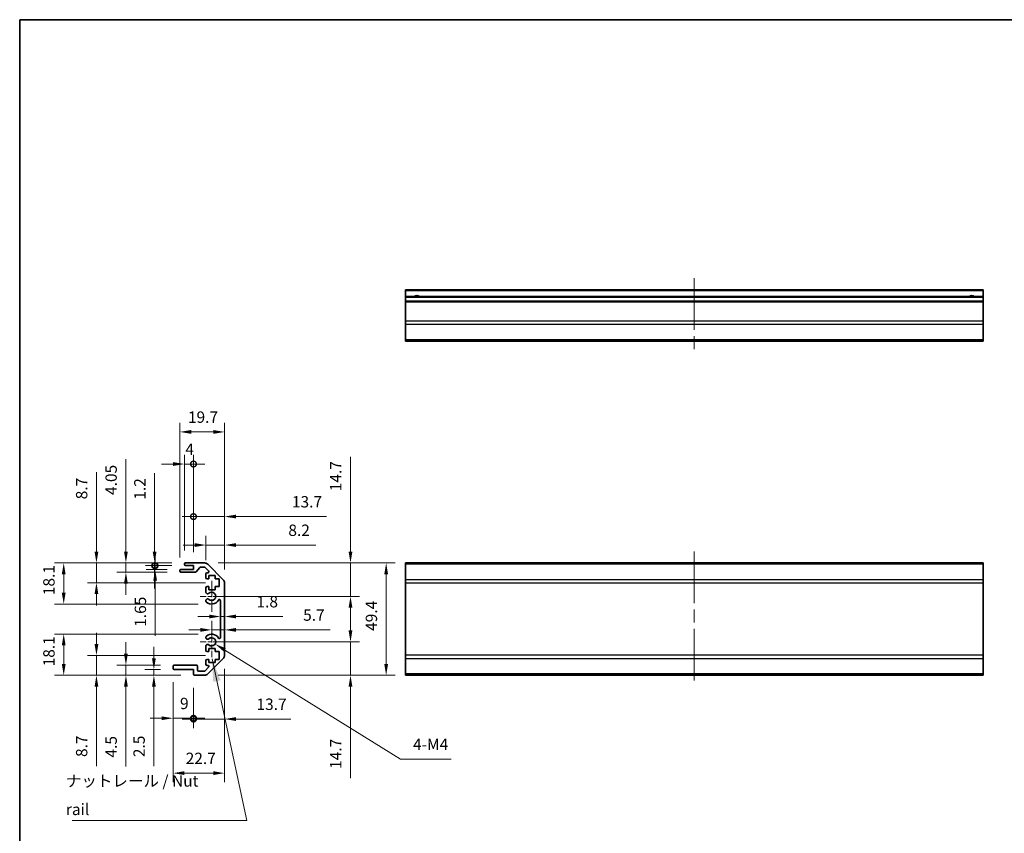
# Model space of a CAD drawing. Units: millimetres. Extents: x 58 to 7939, y 32 to 1156.
# Drawn here: x 4790 to 5223, y 236 to 594 of the extents above; entities that cross this region are included whole.
import ezdxf

# ---------------------------------------------------------------- set-up
doc = ezdxf.new("R2010")
doc.units = ezdxf.units.MM
doc.header["$LTSCALE"] = 4
doc.linetypes.add('CHAIN', pattern=[0.3543, 0.2362, -0.0295, 0.0591, -0.0295])
doc.layers.get('Defpoints').update_dxf_attribs({"lineweight": 25})
for name, color, linetype, lineweight in [('Border (ISO)', 7, 'Continuous', 35), ('Dimension (ISO)', 7, 'Continuous', 18), ('Dimension (ISO) @ 1', 7, 'Continuous', 18), ('Symbol (ISO)', 7, 'Continuous', 18), ('Visible (ISO)', 7, 'Continuous', 35), ('Visible Narrow (ISO)', 7, 'Continuous', 25)]:
    doc.layers.add(name, color=color, linetype=linetype, lineweight=lineweight)
doc.layers.add('Center Mark (ISO)', color=7, linetype='Continuous', lineweight=18, true_color=0x80ffff)
doc.layers.add('Centerline (ISO)', color=7, linetype='Continuous', lineweight=18, true_color=0x80ffff)
doc.styles.add('Note Text (TK)', font='txt')
doc.dimstyles.new('Default - Method 1b (TK)', dxfattribs={"dimscale": 4, "dimtxt": 2.5, "dimasz": 2.5, "dimexe": 1, "dimexo": 1.5, "dimgap": 1, "dimtad": 1, "dimtoh": 1, "dimrnd": 1e-08, "dimdsep": 46, "dimtxsty": 'Note Text (TK)', "dimcen": 0.09, "dimdle": 5, "dimclrd": 100, "dimclre": 100, "dimclrt": 7, "dimadec": 1, "dimazin": 1, "dimtfac": 1, "dimtmove": 0, "dimatfit": 3, "dimfxl": 0, "dimtolj": 1, "dimlwd": -1, "dimlwe": -1, "dimarcsym": 0})
doc.dimstyles.new('Default - Method 1b (TK)$7', dxfattribs={"dimscale": 4, "dimtxt": 2.5, "dimasz": 2.5, "dimexe": 1, "dimexo": 1.5, "dimgap": 1, "dimtad": 1, "dimtoh": 1, "dimrnd": 1e-08, "dimdsep": 46, "dimtxsty": 'Note Text (TK)', "dimcen": 0.09, "dimdle": 5, "dimclrd": 256, "dimclre": 100, "dimclrt": 7, "dimadec": 1, "dimazin": 1, "dimtfac": 1, "dimtmove": 0, "dimatfit": 3, "dimfxl": 0, "dimtolj": 1, "dimlwd": -1, "dimlwe": -1, "dimarcsym": 0})

# ---------------------------------------------------------------- blocks, each defined once
blk = doc.blocks.new('図面枠 tk図枠')
at = {"layer": 'Border (ISO)'}
for q in [(405.5, 289), (14.5, 8)]:
    blk.add_line((14.5, 289), q, dxfattribs=at)
blk = doc.blocks.new('*D64')
at = {"layer": 'Defpoints', "color": 0, "transparency": 16777216}
for p in [(4880.12, 362.98), (4871.92, 350.27), (4880.12, 346.29)]:
    blk.add_point(p, dxfattribs=at)
at = {"layer": 'Dimension (ISO)', "color": 100, "transparency": 16777216}
for p, q in [((4871.92, 356.27), (4871.92, 366.98)), ((4880.12, 352.29), (4880.12, 366.98)), ((4866.92, 362.98), (4861.92, 362.98)), ((4871.92, 362.98), (4880.12, 362.98)), ((4885.12, 362.98), (4920.18, 362.98))]:
    blk.add_line(p, q, dxfattribs=at)
for points in [[(4866.92, 363.81), (4866.92, 362.14), (4871.92, 362.98)], [(4885.12, 363.81), (4885.12, 362.14), (4880.12, 362.98)]]:
    blk.add_solid(points, dxfattribs=at)
at = {"layer": 'Dimension (ISO)', "color": 7, "transparency": 16777216, "insert": (4908.14, 369.48), "char_height": 5, "attachment_point": 4, "style": 'Note Text (TK)'}
blk.add_mtext('\\A1;8.2', dxfattribs=at)
blk = doc.blocks.new('*D63')
at = {"layer": 'Defpoints', "color": 0, "transparency": 16777216}
for p in [(4880.12, 325.69), (4880.12, 325.68), (4874.42, 320.42)]:
    blk.add_point(p, dxfattribs=at)
at = {"layer": 'Dimension (ISO)', "color": 100, "transparency": 16777216}
for p, q in [((4874.42, 326.42), (4874.42, 329.68)), ((4869.42, 325.68), (4864.42, 325.68)), ((4874.42, 325.68), (4880.12, 325.68)), ((4885.12, 325.68), (4926.56, 325.68))]:
    blk.add_line(p, q, dxfattribs=at)
for points in [[(4869.42, 326.51), (4869.42, 324.85), (4874.42, 325.68)], [(4885.12, 326.51), (4885.12, 324.85), (4880.12, 325.68)]]:
    blk.add_solid(points, dxfattribs=at)
at = {"layer": 'Dimension (ISO)', "color": 7, "transparency": 16777216, "insert": (4914.64, 332.18), "char_height": 5, "attachment_point": 4, "style": 'Note Text (TK)'}
blk.add_mtext('\\A1;5.7', dxfattribs=at)
blk = doc.blocks.new('*D62')
at = {"layer": 'Defpoints', "color": 0, "transparency": 16777216}
for p in [(4878.32, 331.98), (4880.12, 331.98), (4880.12, 331.56)]:
    blk.add_point(p, dxfattribs=at)
at = {"layer": 'Dimension (ISO)', "color": 100, "transparency": 16777216}
for p, q in [((4873.32, 331.56), (4868.32, 331.56)), ((4878.32, 331.56), (4880.12, 331.56)), ((4885.12, 331.56), (4905.76, 331.56))]:
    blk.add_line(p, q, dxfattribs=at)
for points in [[(4873.32, 332.39), (4873.32, 330.73), (4878.32, 331.56)], [(4885.12, 332.39), (4885.12, 330.73), (4880.12, 331.56)]]:
    blk.add_solid(points, dxfattribs=at)
at = {"layer": 'Dimension (ISO)', "color": 7, "transparency": 16777216, "insert": (4894.12, 338.06), "char_height": 5, "attachment_point": 4, "style": 'Note Text (TK)'}
blk.add_mtext('\\A1;1.8', dxfattribs=at)
blk = doc.blocks.new('_DotSmall')
at = {"color": 0, "linetype": 'ByBlock', "const_width": 0.5}
blk.add_lwpolyline([(-0.0625, 0, 1), (0.0625, 0, 1)], format="xyb", close=True, dxfattribs=at)
blk = doc.blocks.new('*D61')
at = {"layer": 'Defpoints', "color": 0, "transparency": 16777216}
for p in [(4880.12, 375.5), (4866.42, 353.92), (4880.12, 346.29)]:
    blk.add_point(p, dxfattribs=at)
at = {"layer": 'Dimension (ISO)', "color": 100, "transparency": 16777216}
for p, q in [((4866.42, 359.92), (4866.42, 379.5)), ((4880.12, 352.29), (4880.12, 379.5)), ((4866.42, 375.5), (4861.42, 375.5)), ((4866.42, 375.5), (4880.12, 375.5)), ((4885.12, 375.5), (4924.87, 375.5))]:
    blk.add_line(p, q, dxfattribs=at)
blk.add_solid([(4885.12, 376.34), (4885.12, 374.67), (4880.12, 375.5)], dxfattribs=at)
at = {"layer": 'Dimension (ISO)', "color": 100, "transparency": 16777216, "xscale": 5, "yscale": 5, "zscale": 5}
blk.add_blockref('_DotSmall', (4866.42, 375.5), dxfattribs=at)
at = {"layer": 'Dimension (ISO)', "color": 7, "transparency": 16777216, "insert": (4909.71, 382), "char_height": 5, "attachment_point": 4, "style": 'Note Text (TK)'}
blk.add_mtext('\\A1;13.7', dxfattribs=at)
blk = doc.blocks.new('*D60')
at = {"layer": 'Defpoints', "color": 0, "transparency": 16777216}
for p in [(4866.42, 398.61), (4862.42, 354.62), (4866.42, 353.92)]:
    blk.add_point(p, dxfattribs=at)
at = {"layer": 'Dimension (ISO)', "color": 100, "transparency": 16777216}
for p, q in [((4857.42, 398.61), (4852.42, 398.61)), ((4862.42, 360.62), (4862.42, 402.61)), ((4862.42, 398.61), (4866.42, 398.61)), ((4866.42, 359.92), (4866.42, 402.61)), ((4866.42, 398.61), (4871.42, 398.61))]:
    blk.add_line(p, q, dxfattribs=at)
blk.add_solid([(4857.42, 399.44), (4857.42, 397.77), (4862.42, 398.61)], dxfattribs=at)
at = {"layer": 'Dimension (ISO)', "color": 100, "transparency": 16777216, "xscale": 5, "yscale": 5, "zscale": 5, "rotation": 180}
blk.add_blockref('_DotSmall', (4866.42, 398.61), dxfattribs=at)
at = {"layer": 'Dimension (ISO)', "color": 7, "transparency": 16777216, "insert": (4862.85, 405.11), "char_height": 5, "attachment_point": 4, "style": 'Note Text (TK)'}
blk.add_mtext('\\A1;4', dxfattribs=at)
blk = doc.blocks.new('*D59')
at = {"layer": 'Defpoints', "color": 0, "transparency": 16777216}
for p in [(4880.12, 412.72), (4860.42, 351.57), (4880.12, 346.29)]:
    blk.add_point(p, dxfattribs=at)
at = {"layer": 'Dimension (ISO)', "color": 100, "transparency": 16777216}
for p, q in [((4860.42, 357.57), (4860.42, 416.72)), ((4880.12, 352.29), (4880.12, 416.72)), ((4865.42, 412.72), (4875.12, 412.72))]:
    blk.add_line(p, q, dxfattribs=at)
for points in [[(4865.42, 413.56), (4865.42, 411.89), (4860.42, 412.72)], [(4875.12, 413.56), (4875.12, 411.89), (4880.12, 412.72)]]:
    blk.add_solid(points, dxfattribs=at)
at = {"layer": 'Dimension (ISO)', "color": 7, "transparency": 16777216, "insert": (4863.98, 419.22), "char_height": 5, "attachment_point": 4, "style": 'Note Text (TK)'}
blk.add_mtext('\\A1;19.7', dxfattribs=at)
blk = doc.blocks.new('*D58')
at = {"layer": 'Defpoints', "color": 0, "transparency": 16777216}
for p in [(4862.92, 355.12), (4849.34, 353.92), (4862.92, 353.92)]:
    blk.add_point(p, dxfattribs=at)
at = {"layer": 'Dimension (ISO)', "color": 100, "transparency": 16777216}
for p, q in [((4849.34, 360.12), (4849.34, 394.54)), ((4856.92, 355.12), (4845.34, 355.12)), ((4849.34, 353.92), (4849.34, 355.12)), ((4856.92, 353.92), (4845.34, 353.92)), ((4849.34, 353.92), (4849.34, 343.92))]:
    blk.add_line(p, q, dxfattribs=at)
blk.add_solid([(4848.5, 360.12), (4850.17, 360.12), (4849.34, 355.12)], dxfattribs=at)
at = {"layer": 'Dimension (ISO)', "color": 100, "transparency": 16777216, "xscale": 5, "yscale": 5, "zscale": 5, "rotation": 90}
blk.add_blockref('_DotSmall', (4849.34, 353.92), dxfattribs=at)
at = {"layer": 'Dimension (ISO)', "color": 7, "transparency": 16777216, "insert": (4842.84, 382.93), "char_height": 5, "attachment_point": 4, "rotation": 90, "style": 'Note Text (TK)'}
blk.add_mtext('\\A1;1.2', dxfattribs=at)
blk = doc.blocks.new('*D57')
at = {"layer": 'Defpoints', "color": 0, "transparency": 16777216}
for p in [(4849.56, 352.27), (4860.92, 352.27), (4862.92, 353.92)]:
    blk.add_point(p, dxfattribs=at)
at = {"layer": 'Dimension (ISO)', "color": 100, "transparency": 16777216}
for p, q in [((4849.56, 353.92), (4849.56, 358.92)), ((4856.92, 353.92), (4845.56, 353.92)), ((4854.92, 352.27), (4845.56, 352.27)), ((4849.56, 353.92), (4849.56, 352.27)), ((4849.56, 347.27), (4849.56, 323.02))]:
    blk.add_line(p, q, dxfattribs=at)
blk.add_solid([(4848.73, 347.27), (4850.39, 347.27), (4849.56, 352.27)], dxfattribs=at)
at = {"layer": 'Dimension (ISO)', "color": 100, "transparency": 16777216, "xscale": 5, "yscale": 5, "zscale": 5, "rotation": 270}
blk.add_blockref('_DotSmall', (4849.56, 353.92), dxfattribs=at)
at = {"layer": 'Dimension (ISO)', "color": 7, "transparency": 16777216, "insert": (4843.06, 327.02), "char_height": 5, "attachment_point": 4, "rotation": 90, "style": 'Note Text (TK)'}
blk.add_mtext('\\A1;1.65', dxfattribs=at)
blk = doc.blocks.new('*D56')
at = {"layer": 'Defpoints', "color": 0, "transparency": 16777216}
for p in [(4862.92, 355.12), (4836.71, 351.07), (4860.92, 351.07)]:
    blk.add_point(p, dxfattribs=at)
at = {"layer": 'Dimension (ISO)', "color": 100, "transparency": 16777216}
for p, q in [((4836.71, 360.12), (4836.71, 400.76)), ((4856.92, 355.12), (4832.71, 355.12)), ((4836.71, 351.07), (4836.71, 355.12)), ((4854.92, 351.07), (4832.71, 351.07)), ((4836.71, 346.07), (4836.71, 341.07))]:
    blk.add_line(p, q, dxfattribs=at)
for points in [[(4835.88, 360.12), (4837.55, 360.12), (4836.71, 355.12)], [(4835.88, 346.07), (4837.55, 346.07), (4836.71, 351.07)]]:
    blk.add_solid(points, dxfattribs=at)
at = {"layer": 'Dimension (ISO)', "color": 7, "transparency": 16777216, "insert": (4830.21, 385), "char_height": 5, "attachment_point": 4, "rotation": 90, "style": 'Note Text (TK)'}
blk.add_mtext('\\A1;4.05', dxfattribs=at)
blk = doc.blocks.new('*D55')
at = {"layer": 'Defpoints', "color": 0, "transparency": 16777216}
for p in [(4862.92, 355.12), (4823.75, 346.42), (4877.67, 346.42)]:
    blk.add_point(p, dxfattribs=at)
at = {"layer": 'Dimension (ISO)', "color": 100, "transparency": 16777216}
for p, q in [((4823.75, 360.12), (4823.75, 395.05)), ((4856.92, 355.12), (4819.75, 355.12)), ((4823.75, 346.42), (4823.75, 355.12)), ((4871.67, 346.42), (4819.75, 346.42)), ((4823.75, 341.42), (4823.75, 336.42))]:
    blk.add_line(p, q, dxfattribs=at)
for points in [[(4822.92, 360.12), (4824.59, 360.12), (4823.75, 355.12)], [(4822.92, 341.42), (4824.59, 341.42), (4823.75, 346.42)]]:
    blk.add_solid(points, dxfattribs=at)
at = {"layer": 'Dimension (ISO)', "color": 7, "transparency": 16777216, "insert": (4817.25, 383.1), "char_height": 5, "attachment_point": 4, "rotation": 90, "style": 'Note Text (TK)'}
blk.add_mtext('\\A1;8.7', dxfattribs=at)
blk = doc.blocks.new('*D54')
at = {"layer": 'Defpoints', "color": 0, "transparency": 16777216}
for p in [(4871.29, 355.12), (4874.42, 340.42), (4935.47, 340.42)]:
    blk.add_point(p, dxfattribs=at)
at = {"layer": 'Dimension (ISO)', "color": 100, "transparency": 16777216}
for p, q in [((4935.47, 360.12), (4935.47, 401.79)), ((4877.29, 355.12), (4939.47, 355.12)), ((4935.47, 340.42), (4935.47, 355.12)), ((4880.42, 340.42), (4939.47, 340.42)), ((4935.47, 335.42), (4935.47, 330.42))]:
    blk.add_line(p, q, dxfattribs=at)
for points in [[(4934.63, 360.12), (4936.3, 360.12), (4935.47, 355.12)], [(4934.63, 335.42), (4936.3, 335.42), (4935.47, 340.42)]]:
    blk.add_solid(points, dxfattribs=at)
at = {"layer": 'Dimension (ISO)', "color": 7, "transparency": 16777216, "insert": (4928.97, 386.63), "char_height": 5, "attachment_point": 4, "rotation": 90, "style": 'Note Text (TK)'}
blk.add_mtext('\\A1;14.7', dxfattribs=at)
blk = doc.blocks.new('*D53')
at = {"layer": 'Defpoints', "color": 0, "transparency": 16777216}
for p in [(4874.42, 320.42), (4935.47, 320.42), (4871.29, 305.72)]:
    blk.add_point(p, dxfattribs=at)
at = {"layer": 'Dimension (ISO)', "color": 100, "transparency": 16777216}
for p, q in [((4935.47, 325.42), (4935.47, 330.42)), ((4880.42, 320.42), (4939.47, 320.42)), ((4935.47, 320.42), (4935.47, 305.72)), ((4877.29, 305.72), (4939.47, 305.72)), ((4935.47, 300.72), (4935.47, 260.54))]:
    blk.add_line(p, q, dxfattribs=at)
for points in [[(4934.63, 325.42), (4936.3, 325.42), (4935.47, 320.42)], [(4934.63, 300.72), (4936.3, 300.72), (4935.47, 305.72)]]:
    blk.add_solid(points, dxfattribs=at)
at = {"layer": 'Dimension (ISO)', "color": 7, "transparency": 16777216, "insert": (4928.97, 264.54), "char_height": 5, "attachment_point": 4, "rotation": 90, "style": 'Note Text (TK)'}
blk.add_mtext('\\A1;14.7', dxfattribs=at)
blk = doc.blocks.new('*D52')
at = {"layer": 'Defpoints', "color": 0, "transparency": 16777216}
for p in [(4871.29, 355.12), (4871.29, 305.72), (4951.16, 305.72)]:
    blk.add_point(p, dxfattribs=at)
at = {"layer": 'Dimension (ISO)', "color": 100, "transparency": 16777216}
for p, q in [((4877.29, 355.12), (4955.16, 355.12)), ((4951.16, 350.12), (4951.16, 310.72)), ((4877.29, 305.72), (4955.16, 305.72))]:
    blk.add_line(p, q, dxfattribs=at)
for points in [[(4950.32, 350.12), (4951.99, 350.12), (4951.16, 355.12)], [(4950.32, 310.72), (4951.99, 310.72), (4951.16, 305.72)]]:
    blk.add_solid(points, dxfattribs=at)
at = {"layer": 'Dimension (ISO)', "color": 7, "transparency": 16777216, "insert": (4944.66, 325.22), "char_height": 5, "attachment_point": 4, "rotation": 90, "style": 'Note Text (TK)'}
blk.add_mtext('\\A1;49.4', dxfattribs=at)
blk = doc.blocks.new('*D51')
at = {"layer": 'Defpoints', "color": 0, "transparency": 16777216}
for p in [(4862.92, 355.12), (4809.36, 337.02), (4874.42, 337.02)]:
    blk.add_point(p, dxfattribs=at)
at = {"layer": 'Dimension (ISO)', "color": 100, "transparency": 16777216}
for p, q in [((4856.92, 355.12), (4805.36, 355.12)), ((4809.36, 350.12), (4809.36, 342.02)), ((4868.42, 337.02), (4805.36, 337.02))]:
    blk.add_line(p, q, dxfattribs=at)
for points in [[(4808.52, 350.12), (4810.19, 350.12), (4809.36, 355.12)], [(4808.52, 342.02), (4810.19, 342.02), (4809.36, 337.02)]]:
    blk.add_solid(points, dxfattribs=at)
at = {"layer": 'Dimension (ISO)', "color": 7, "transparency": 16777216, "insert": (4802.86, 340.94), "char_height": 5, "attachment_point": 4, "rotation": 90, "style": 'Note Text (TK)'}
blk.add_mtext('\\A1;18.1', dxfattribs=at)
blk = doc.blocks.new('*D50')
at = {"layer": 'Defpoints', "color": 0, "transparency": 16777216}
for p in [(4880.12, 314.55), (4866.42, 306.22), (4880.12, 286.47)]:
    blk.add_point(p, dxfattribs=at)
at = {"layer": 'Dimension (ISO)', "color": 100, "transparency": 16777216}
for p, q in [((4880.12, 308.55), (4880.12, 282.47)), ((4866.42, 300.22), (4866.42, 282.47)), ((4866.42, 286.47), (4861.42, 286.47)), ((4866.42, 286.47), (4880.12, 286.47)), ((4885.12, 286.47), (4909.29, 286.47))]:
    blk.add_line(p, q, dxfattribs=at)
blk.add_solid([(4885.12, 287.3), (4885.12, 285.64), (4880.12, 286.47)], dxfattribs=at)
at = {"layer": 'Dimension (ISO)', "color": 100, "transparency": 16777216, "xscale": 5, "yscale": 5, "zscale": 5}
blk.add_blockref('_DotSmall', (4866.42, 286.47), dxfattribs=at)
at = {"layer": 'Dimension (ISO)', "color": 7, "transparency": 16777216, "insert": (4894.12, 292.97), "char_height": 5, "attachment_point": 4, "style": 'Note Text (TK)'}
blk.add_mtext('\\A1;13.7', dxfattribs=at)
blk = doc.blocks.new('*D49')
at = {"layer": 'Defpoints', "color": 0, "transparency": 16777216}
for p in [(4857.42, 308.72), (4866.42, 306.22), (4866.42, 286.82)]:
    blk.add_point(p, dxfattribs=at)
at = {"layer": 'Dimension (ISO)', "color": 100, "transparency": 16777216}
for p, q in [((4857.42, 302.72), (4857.42, 282.82)), ((4866.42, 300.22), (4866.42, 282.82)), ((4852.42, 286.82), (4847.42, 286.82)), ((4857.42, 286.82), (4866.42, 286.82)), ((4866.42, 286.82), (4871.42, 286.82))]:
    blk.add_line(p, q, dxfattribs=at)
blk.add_solid([(4852.42, 287.65), (4852.42, 285.99), (4857.42, 286.82)], dxfattribs=at)
at = {"layer": 'Dimension (ISO)', "color": 100, "transparency": 16777216, "xscale": 5, "yscale": 5, "zscale": 5, "rotation": 180}
blk.add_blockref('_DotSmall', (4866.42, 286.82), dxfattribs=at)
at = {"layer": 'Dimension (ISO)', "color": 7, "transparency": 16777216, "insert": (4860.5, 293.32), "char_height": 5, "attachment_point": 4, "style": 'Note Text (TK)'}
blk.add_mtext('\\A1;9', dxfattribs=at)
blk = doc.blocks.new('*D48')
at = {"layer": 'Defpoints', "color": 0, "transparency": 16777216}
for p in [(4880.12, 314.55), (4857.42, 308.72), (4880.12, 262.68)]:
    blk.add_point(p, dxfattribs=at)
at = {"layer": 'Dimension (ISO)', "color": 100, "transparency": 16777216}
for p, q in [((4880.12, 308.55), (4880.12, 258.68)), ((4857.42, 302.72), (4857.42, 258.68)), ((4862.42, 262.68), (4875.12, 262.68))]:
    blk.add_line(p, q, dxfattribs=at)
for points in [[(4862.42, 263.52), (4862.42, 261.85), (4857.42, 262.68)], [(4875.12, 263.52), (4875.12, 261.85), (4880.12, 262.68)]]:
    blk.add_solid(points, dxfattribs=at)
at = {"layer": 'Dimension (ISO)', "color": 7, "transparency": 16777216, "insert": (4862.99, 269.18), "char_height": 5, "attachment_point": 4, "style": 'Note Text (TK)'}
blk.add_mtext('\\A1;22.7', dxfattribs=at)
blk = doc.blocks.new('*D47')
at = {"layer": 'Defpoints', "color": 0, "transparency": 16777216}
for p in [(4857.92, 308.22), (4849.01, 305.72), (4866.92, 305.72)]:
    blk.add_point(p, dxfattribs=at)
at = {"layer": 'Dimension (ISO)', "color": 100, "transparency": 16777216}
for p, q in [((4849.01, 313.22), (4849.01, 318.22)), ((4851.92, 308.22), (4845.01, 308.22)), ((4849.01, 308.22), (4849.01, 305.72)), ((4860.92, 305.72), (4845.01, 305.72)), ((4849.01, 300.72), (4849.01, 265.71))]:
    blk.add_line(p, q, dxfattribs=at)
for points in [[(4848.18, 313.22), (4849.85, 313.22), (4849.01, 308.22)], [(4848.18, 300.72), (4849.85, 300.72), (4849.01, 305.72)]]:
    blk.add_solid(points, dxfattribs=at)
at = {"layer": 'Dimension (ISO)', "color": 7, "transparency": 16777216, "insert": (4842.51, 269.71), "char_height": 5, "attachment_point": 4, "rotation": 90, "style": 'Note Text (TK)'}
blk.add_mtext('\\A1;2.5', dxfattribs=at)
blk = doc.blocks.new('*D46')
at = {"layer": 'Defpoints', "color": 0, "transparency": 16777216}
for p in [(4836.71, 310.22), (4857.92, 310.22), (4866.92, 305.72)]:
    blk.add_point(p, dxfattribs=at)
at = {"layer": 'Dimension (ISO)', "color": 100, "transparency": 16777216}
for p, q in [((4836.71, 315.22), (4836.71, 320.22)), ((4851.92, 310.22), (4832.71, 310.22)), ((4836.71, 310.22), (4836.71, 305.72)), ((4860.92, 305.72), (4832.71, 305.72)), ((4836.71, 300.72), (4836.71, 265.53))]:
    blk.add_line(p, q, dxfattribs=at)
for points in [[(4835.88, 315.22), (4837.55, 315.22), (4836.71, 310.22)], [(4835.88, 300.72), (4837.55, 300.72), (4836.71, 305.72)]]:
    blk.add_solid(points, dxfattribs=at)
at = {"layer": 'Dimension (ISO)', "color": 7, "transparency": 16777216, "insert": (4830.21, 269.53), "char_height": 5, "attachment_point": 4, "rotation": 90, "style": 'Note Text (TK)'}
blk.add_mtext('\\A1;4.5', dxfattribs=at)
blk = doc.blocks.new('*D45')
at = {"layer": 'Defpoints', "color": 0, "transparency": 16777216}
for p in [(4823.75, 314.42), (4877.67, 314.42), (4866.92, 305.72)]:
    blk.add_point(p, dxfattribs=at)
at = {"layer": 'Dimension (ISO)', "color": 100, "transparency": 16777216}
for p, q in [((4823.75, 319.42), (4823.75, 324.42)), ((4871.67, 314.42), (4819.75, 314.42)), ((4823.75, 314.42), (4823.75, 305.72)), ((4860.92, 305.72), (4819.75, 305.72)), ((4823.75, 300.72), (4823.75, 265.79))]:
    blk.add_line(p, q, dxfattribs=at)
for points in [[(4822.92, 319.42), (4824.59, 319.42), (4823.75, 314.42)], [(4822.92, 300.72), (4824.59, 300.72), (4823.75, 305.72)]]:
    blk.add_solid(points, dxfattribs=at)
at = {"layer": 'Dimension (ISO)', "color": 7, "transparency": 16777216, "insert": (4817.25, 269.79), "char_height": 5, "attachment_point": 4, "rotation": 90, "style": 'Note Text (TK)'}
blk.add_mtext('\\A1;8.7', dxfattribs=at)
blk = doc.blocks.new('*D44')
at = {"layer": 'Defpoints', "color": 0, "transparency": 16777216}
for p in [(4809.36, 323.82), (4874.42, 323.82), (4866.92, 305.72)]:
    blk.add_point(p, dxfattribs=at)
at = {"layer": 'Dimension (ISO)', "color": 100, "transparency": 16777216}
for p, q in [((4868.42, 323.82), (4805.36, 323.82)), ((4809.36, 310.72), (4809.36, 318.82)), ((4860.92, 305.72), (4805.36, 305.72))]:
    blk.add_line(p, q, dxfattribs=at)
for points in [[(4808.52, 318.82), (4810.19, 318.82), (4809.36, 323.82)], [(4808.52, 310.72), (4810.19, 310.72), (4809.36, 305.72)]]:
    blk.add_solid(points, dxfattribs=at)
at = {"layer": 'Dimension (ISO)', "color": 7, "transparency": 16777216, "insert": (4802.86, 309.64), "char_height": 5, "attachment_point": 4, "rotation": 90, "style": 'Note Text (TK)'}
blk.add_mtext('\\A1;18.1', dxfattribs=at)
blk = doc.blocks.new('*D38')
at = {"layer": 'Defpoints', "color": 0, "transparency": 16777216}
for p in [(4874.42, 320.42), (4875.95, 319.47)]:
    blk.add_point(p, dxfattribs=at)
at = {"layer": 'Dimension (ISO)', "color": 100, "transparency": 16777216}
for p, q in [((4957.43, 268.83), (4880.2, 316.83)), ((4979.73, 268.83), (4957.43, 268.83))]:
    blk.add_line(p, q, dxfattribs=at)
blk.add_solid([(4880.64, 317.54), (4879.76, 316.12), (4875.95, 319.47)], dxfattribs=at)
at = {"layer": 'Dimension (ISO)', "color": 7, "transparency": 16777216, "insert": (4961.43, 275.33), "char_height": 5, "attachment_point": 4, "style": 'Note Text (TK)'}
blk.add_mtext('\\A1; 4-M4', dxfattribs=at)

msp = doc.modelspace()

# ---------------------------------------------------------------- linework, layer by layer
at = {"layer": 'Center Mark (ISO)', "linetype": 'CHAIN', "ltscale": 7.55611}
for p, q in [((4874.4229, 347.2222), (4874.4229, 333.6222)), ((4874.4229, 327.2222), (4874.4229, 313.6222))]:
    msp.add_line(p, q, dxfattribs=at)
at = {"layer": 'Center Mark (ISO)', "linetype": 'CHAIN', "ltscale": 6.556024}
for p, q in [((4881.2229, 340.4222), (4869.4229, 340.4222)), ((4881.2229, 320.4222), (4869.4229, 320.4222))]:
    msp.add_line(p, q, dxfattribs=at)
at = {"layer": 'Centerline (ISO)', "linetype": 'CHAIN', "ltscale": 23.990969}
for p, q in [((5086.652, 480.2735), (5086.652, 447.5735)), ((5086.652, 360.1222), (5086.652, 300.7222))]:
    msp.add_line(p, q, dxfattribs=at)
at = {"layer": 'Visible (ISO)'}
for p, q in [((4959.652, 474.7735), (4959.652, 475.2735)), ((5213.652, 475.2735), (4959.652, 475.2735)), ((4959.652, 474.7735), (4959.652, 472.2735)), ((4959.652, 471.7735), (4959.652, 472.2735)), ((5213.652, 472.2735), (4959.652, 472.2735)), ((5213.652, 475.2735), (5213.652, 474.7735)), ((5213.652, 472.2735), (5213.652, 474.7735)), ((5213.652, 472.2735), (5213.652, 471.7735)), ((4959.652, 471.7735), (4959.652, 470.2735)), ((4959.652, 469.7735), (4959.652, 470.2735)), ((5213.652, 470.2735), (4959.652, 470.2735)), ((4959.652, 469.7735), (4959.652, 461.4019)), ((5213.652, 470.2735), (5213.652, 471.7735)), ((5213.652, 470.2735), (5213.652, 469.7735)), ((5213.652, 461.4019), (5213.652, 469.7735)), ((4959.652, 459.9877), (4959.652, 461.4019)), ((4959.652, 459.9877), (4959.652, 453.1593)), ((5213.652, 461.4019), (5213.652, 459.9877)), ((5213.652, 453.1593), (5213.652, 459.9877)), ((4959.652, 452.5735), (4959.652, 453.1593)), ((4959.652, 452.5735), (5213.652, 452.5735)), ((5213.652, 453.1593), (5213.652, 452.5735)), ((4862.9229, 355.1222), (4871.2945, 355.1222)), ((4959.652, 354.5365), (4959.652, 355.1222)), ((5213.652, 355.1222), (4959.652, 355.1222)), ((5213.652, 355.1222), (5213.652, 354.5365)), ((4860.4229, 351.5722), (4860.4229, 351.7722)), ((4860.9229, 352.2722), (4866.4229, 352.2722)), ((4867.1984, 351.0722), (4860.9229, 351.0722)), ((4862.4229, 354.4222), (4862.4229, 354.6222)), ((4866.4229, 353.9222), (4862.9229, 353.9222)), ((4866.4229, 352.2722), (4866.4229, 353.9222)), ((4869.2738, 353.1544), (4867.5721, 351.2401)), ((4871.1702, 353.3222), (4869.6475, 353.3222)), ((4873.0738, 351.6258), (4871.5238, 353.1758)), ((4872.4229, 350.7722), (4872.7202, 350.7722)), ((4872.7087, 354.5365), (4879.5371, 347.708)), ((4959.652, 354.5365), (4959.652, 347.708)), ((5213.652, 347.708), (5213.652, 354.5365)), ((4871.9229, 348.6222), (4871.9229, 350.2722)), ((4873.1729, 348.1222), (4872.4229, 348.1222)), ((4873.1729, 349.5222), (4873.1729, 348.1222)), ((4875.9729, 349.5222), (4873.1729, 349.5222)), ((4875.9729, 348.1222), (4875.9729, 349.5222)), ((4877.6729, 348.1222), (4875.9729, 348.1222)), ((4877.6729, 344.7222), (4877.6729, 348.1222)), ((4959.652, 346.2938), (4959.652, 347.708)), ((5213.652, 347.708), (5213.652, 346.2938)), ((4871.9229, 342.0949), (4871.9229, 344.2222)), ((4872.4229, 344.7222), (4873.1729, 344.7222)), ((4873.1729, 344.7222), (4873.1729, 343.3222)), ((4873.1729, 343.3222), (4875.9729, 343.3222)), ((4875.9729, 344.7222), (4877.6729, 344.7222)), ((4875.9729, 343.3222), (4875.9729, 344.7222)), ((4880.1229, 346.2938), (4880.1229, 314.5507)), ((4959.652, 346.2938), (4959.652, 314.5507)), ((5213.652, 314.5507), (5213.652, 346.2938)), ((4871.9228, 338.2354), (4871.9229, 338.7496)), ((4878.3229, 322.332), (4878.3229, 338.5125)), ((4871.9229, 322.0949), (4871.9228, 322.6091)), ((4871.9229, 316.6222), (4871.9229, 318.7496)), ((4873.1729, 316.1222), (4872.4229, 316.1222)), ((4873.1729, 317.5222), (4873.1729, 316.1222)), ((4875.9729, 317.5222), (4873.1729, 317.5222)), ((4875.9729, 316.1222), (4875.9729, 317.5222)), ((4877.6729, 316.1222), (4875.9729, 316.1222)), ((4877.6729, 312.7222), (4877.6729, 316.1222)), ((4871.9229, 310.5722), (4871.9229, 312.2222)), ((4872.4229, 312.7222), (4873.1729, 312.7222)), ((4879.5371, 313.1365), (4872.7087, 306.308)), ((4873.1729, 312.7222), (4873.1729, 311.3222)), ((4875.9729, 312.7222), (4877.6729, 312.7222)), ((4875.9729, 311.3222), (4875.9729, 312.7222)), ((4959.652, 313.1365), (4959.652, 314.5507)), ((4959.652, 313.1365), (4959.652, 306.308)), ((5213.652, 314.5507), (5213.652, 313.1365)), ((5213.652, 306.308), (5213.652, 313.1365)), ((4857.4229, 308.7222), (4857.4229, 309.7222)), ((4857.9229, 310.2222), (4867.7229, 310.2222)), ((4866.4229, 308.2222), (4857.9229, 308.2222)), ((4866.4229, 306.2222), (4866.4229, 308.2222)), ((4868.2229, 309.7222), (4868.2229, 308.0222)), ((4868.7229, 307.5222), (4871.1702, 307.5222)), ((4871.5238, 307.6687), (4873.0738, 309.2187)), ((4872.7202, 310.0722), (4872.4229, 310.0722)), ((4873.1729, 311.3222), (4875.9729, 311.3222)), ((4871.2945, 305.7222), (4866.9229, 305.7222)), ((4959.652, 305.7222), (4959.652, 306.308)), ((5213.652, 305.7222), (4959.652, 305.7222)), ((5213.652, 306.308), (5213.652, 305.7222))]:
    msp.add_line(p, q, dxfattribs=at)
for centre, radius, start, end in [((4964.652, 471.2735), 1.5, 41.810315, 138.189685), ((5208.652, 471.2735), 1.5, 41.810315, 138.189685), ((4862.9229, 354.6222), 0.5, 90, 180), ((4871.2945, 353.1222), 2, 45, 90), ((4860.9229, 351.7722), 0.5, 90, 180), ((4860.9229, 351.5722), 0.5, 180, 270), ((4862.9229, 354.4222), 0.5, 180, 270), ((4867.1984, 351.5722), 0.5, 270, 318.366461), ((4869.6475, 352.8222), 0.5, 90, 138.366461), ((4871.1702, 352.8222), 0.5, 45, 90), ((4872.4229, 350.2722), 0.5, 90, 180), ((4872.7202, 351.2722), 0.5, 270, 45), ((4872.4229, 348.6222), 0.5, 180, 270), ((4878.1229, 346.2938), 2, 0, 45), ((4872.4229, 344.2222), 0.5, 90, 180), ((4872.6805, 342.352), 0.8, 198.743901, 312.079787), ((4874.4229, 340.4222), 1.8, 227.920213, 132.079787), ((4872.6805, 338.4925), 0.8001, 198.743901, 227.920213), ((4872.6805, 338.4925), 0.8, 47.920213, 161.256099), ((4874.4229, 340.4222), 3.4001, 227.920213, 330.679471), ((4877.8232, 338.5125), 0.4997, 0, 150.679471), ((4872.6805, 322.352), 0.8001, 132.079787, 161.256099), ((4872.6805, 322.352), 0.8, 198.743901, 312.079787), ((4874.4229, 320.4222), 3.4001, 29.320529, 132.079787), ((4874.4229, 320.4222), 1.8, 227.920213, 132.079787), ((4877.8232, 322.332), 0.4997, 209.320529, 0), ((4872.6805, 318.4925), 0.8, 47.920213, 161.256099), ((4872.4229, 316.6222), 0.5, 180, 270), ((4872.4229, 312.2222), 0.5, 90, 180), ((4878.1229, 314.5507), 2, 315, 0), ((4857.9229, 309.7222), 0.5, 90, 180), ((4857.9229, 308.7222), 0.5, 180, 270), ((4867.7229, 309.7222), 0.5, 0, 90), ((4868.7229, 308.0222), 0.5, 180, 270), ((4871.1702, 308.0222), 0.5, 270, 315), ((4872.4229, 310.5722), 0.5, 180, 270), ((4872.7202, 309.5722), 0.5, 315, 90), ((4866.9229, 306.2222), 0.5, 180, 270), ((4871.2945, 307.7222), 2, 270, 315)]:
    msp.add_arc(centre, radius, start, end, dxfattribs=at)
at = {"layer": 'Visible Narrow (ISO)'}
for p, q in [((5213.652, 474.7735), (4959.652, 474.7735)), ((5213.652, 471.7735), (4959.652, 471.7735)), ((5213.652, 469.7735), (4959.652, 469.7735)), ((5213.652, 461.4019), (4959.652, 461.4019)), ((5213.652, 459.9877), (4959.652, 459.9877)), ((5213.652, 453.1593), (4959.652, 453.1593)), ((5213.652, 354.5365), (4959.652, 354.5365)), ((5213.652, 347.708), (4959.652, 347.708)), ((4959.652, 346.2938), (5213.652, 346.2938)), ((5213.652, 314.5507), (4959.652, 314.5507)), ((4959.652, 313.1365), (5213.652, 313.1365)), ((5213.652, 306.308), (4959.652, 306.308))]:
    msp.add_line(p, q, dxfattribs=at)

# ---------------------------------------------------------------- block references
at = {"xscale": 2, "yscale": 2, "zscale": 2}
msp.add_blockref('図面枠 tk図枠', (4761, 16), dxfattribs=at)

# ---------------------------------------------------------------- texts
at = {"layer": 'Symbol (ISO)', "color": 7, "insert": (4810.3092, 242.6777), "char_height": 5, "width": 69.532166, "attachment_point": 7, "line_spacing_factor": 1.5, "style": 'Note Text (TK)'}
msp.add_mtext('{ナットレール / Nut rail}', dxfattribs=at)

# ---------------------------------------------------------------- dimensions: what is measured, and where the dimension line sits
at = {"layer": 'Dimension (ISO) @ 1', "color": 100, "true_color": 0x00ff3f}
for base, p1, p2, angle, override, picture, middle in [((4880.1229, 412.7221), (4860.4229, 351.5722), (4880.1229, 346.2938), 180, {"dimscale": 1, "dimtxt": 5, "dimasz": 5, "dimexe": 4, "dimexo": 6, "dimgap": 4, "dimtoh": 0, "dimcen": 0.36, "dimtix": 0, "dimtofl": 0, "dimtmove": 0, "dimatfit": 1}, '*D59', (4869.5664, 412.7221)), ((4866.4229, 398.6069), (4862.4229, 354.6222), (4866.4229, 353.9222), 180, {"dimscale": 1, "dimtxt": 5, "dimasz": 5, "dimexe": 4, "dimexo": 6, "dimgap": 4, "dimtoh": 0, "dimblk2": 'DotSmall', "dimsah": 1, "dimcen": 0.36, "dimdle": 0, "dimtix": 0, "dimtofl": 1, "dimtmove": 0, "dimatfit": 1}, '*D60', (4864.4229, 398.6069)), ((4836.7134, 351.0722), (4862.9229, 355.1222), (4860.9229, 351.0722), 270, {"dimscale": 1, "dimtxt": 5, "dimasz": 5, "dimexe": 4, "dimexo": 6, "dimgap": 4, "dimtoh": 0, "dimdec": 2, "dimcen": 0.36, "dimtp": 0, "dimtm": 0, "dimtdec": 2, "dimtix": 0, "dimtofl": 1, "dimtmove": 0, "dimatfit": 1}, '*D56', (4836.7134, 390.8836)), ((4935.467, 340.4222), (4871.2945, 355.1222), (4874.4229, 340.4222), 270, {"dimscale": 1, "dimtxt": 5, "dimasz": 5, "dimexe": 4, "dimexo": 6, "dimgap": 4, "dimtoh": 0, "dimcen": 0.36, "dimtix": 0, "dimtofl": 1, "dimtmove": 0, "dimatfit": 1}, '*D54', (4935.467, 392.2103)), ((4823.752, 346.4222), (4862.9229, 355.1222), (4877.6729, 346.4222), 270, {"dimscale": 1, "dimtxt": 5, "dimasz": 5, "dimexe": 4, "dimexo": 6, "dimgap": 4, "dimtoh": 0, "dimdec": 2, "dimcen": 0.36, "dimtp": 0, "dimtm": 0, "dimtdec": 2, "dimtix": 0, "dimtofl": 1, "dimtmove": 0, "dimatfit": 1}, '*D55', (4823.752, 387.0768)), ((4849.3363, 353.9222), (4862.9229, 355.1222), (4862.9229, 353.9222), 270, {"dimscale": 1, "dimtxt": 5, "dimasz": 5, "dimexe": 4, "dimexo": 6, "dimgap": 4, "dimtoh": 0, "dimdec": 2, "dimblk2": 'DotSmall', "dimsah": 1, "dimcen": 0.36, "dimdle": 0, "dimtp": 0, "dimtm": 0, "dimtdec": 2, "dimtix": 0, "dimtofl": 1, "dimtmove": 0, "dimatfit": 1}, '*D58', (4849.3363, 386.7359)), ((4880.1229, 375.5019), (4866.4229, 353.9222), (4880.1229, 346.2938), 180, {"dimscale": 1, "dimtxt": 5, "dimasz": 5, "dimexe": 4, "dimexo": 6, "dimgap": 4, "dimtoh": 0, "dimdec": 2, "dimblk1": 'DotSmall', "dimsah": 1, "dimcen": 0.36, "dimdle": 0, "dimtp": 0, "dimtm": 0, "dimtdec": 2, "dimtix": 0, "dimtofl": 1, "dimtmove": 0, "dimatfit": 1}, '*D61', (4915.2877, 375.5019)), ((4880.1229, 362.9773), (4871.9229, 350.2722), (4880.1229, 346.2938), 180, {"dimscale": 1, "dimtxt": 5, "dimasz": 5, "dimexe": 4, "dimexo": 6, "dimgap": 4, "dimtoh": 0, "dimdec": 2, "dimcen": 0.36, "dimtp": 0, "dimtm": 0, "dimtdec": 2, "dimtix": 0, "dimtofl": 1, "dimtmove": 0, "dimatfit": 1}, '*D64', (4912.1627, 362.9773)), ((4809.3551, 337.0221), (4862.9229, 355.1222), (4874.4229, 337.0221), 270, {"dimscale": 1, "dimtxt": 5, "dimasz": 5, "dimexe": 4, "dimexo": 6, "dimgap": 4, "dimtoh": 0, "dimdec": 2, "dimcen": 0.36, "dimtp": 0, "dimtm": 0, "dimtdec": 2, "dimtix": 0, "dimtofl": 0, "dimtmove": 0, "dimatfit": 1}, '*D51', (4809.3551, 346.0722)), ((4849.5609, 352.2722), (4862.9229, 353.9222), (4860.9229, 352.2722), 90, {"dimscale": 1, "dimtxt": 5, "dimasz": 5, "dimexe": 4, "dimexo": 6, "dimgap": 4, "dimtoh": 0, "dimblk1": 'DotSmall', "dimsah": 1, "dimcen": 0.36, "dimdle": 0, "dimtix": 0, "dimtofl": 1, "dimtmove": 0, "dimatfit": 1}, '*D57', (4849.5609, 332.6472)), ((4951.1576, 305.7222), (4871.2945, 355.1222), (4871.2945, 305.7222), 270, {"dimscale": 1, "dimtxt": 5, "dimasz": 5, "dimexe": 4, "dimexo": 6, "dimgap": 4, "dimtoh": 0, "dimcen": 0.36, "dimtix": 0, "dimtofl": 0, "dimtmove": 0, "dimatfit": 1}, '*D52', (4951.1576, 331.1677)), ((4880.1229, 325.6785), (4874.4229, 320.4222), (4880.1229, 325.6857), 180, {"dimscale": 1, "dimtxt": 5, "dimasz": 5, "dimexe": 4, "dimexo": 6, "dimgap": 4, "dimtoh": 0, "dimcen": 0.36, "dimse2": 1, "dimtix": 0, "dimtofl": 1, "dimtmove": 0, "dimatfit": 1}, '*D63', (4918.5996, 325.6785)), ((4935.467, 320.4222), (4871.2945, 305.7222), (4874.4229, 320.4222), 90, {"dimscale": 1, "dimtxt": 5, "dimasz": 5, "dimexe": 4, "dimexo": 6, "dimgap": 4, "dimtoh": 0, "dimcen": 0.36, "dimtix": 0, "dimtofl": 1, "dimtmove": 0, "dimatfit": 1}, '*D53', (4935.467, 270.1251)), ((4809.3551, 323.8224), (4866.9229, 305.7222), (4874.4229, 323.8224), 90, {"dimscale": 1, "dimtxt": 5, "dimasz": 5, "dimexe": 4, "dimexo": 6, "dimgap": 4, "dimtoh": 0, "dimdec": 2, "dimcen": 0.36, "dimtp": 0, "dimtm": 0, "dimtdec": 2, "dimtix": 0, "dimtofl": 0, "dimtmove": 0, "dimatfit": 1}, '*D44', (4809.3551, 314.7723)), ((4823.752, 314.4222), (4866.9229, 305.7222), (4877.6729, 314.4222), 90, {"dimscale": 1, "dimtxt": 5, "dimasz": 5, "dimexe": 4, "dimexo": 6, "dimgap": 4, "dimtoh": 0, "dimdec": 2, "dimcen": 0.36, "dimtp": 0, "dimtm": 0, "dimtdec": 2, "dimtix": 0, "dimtofl": 1, "dimtmove": 0, "dimatfit": 1}, '*D45', (4823.752, 273.7677)), ((4836.7134, 310.2222), (4866.9229, 305.7222), (4857.9229, 310.2222), 270, {"dimscale": 1, "dimtxt": 5, "dimasz": 5, "dimexe": 4, "dimexo": 6, "dimgap": 4, "dimtoh": 0, "dimdec": 2, "dimcen": 0.36, "dimtp": 0, "dimtm": 0, "dimtdec": 2, "dimtix": 0, "dimtofl": 1, "dimtmove": 0, "dimatfit": 1}, '*D46', (4836.7134, 273.5972)), ((4849.0141, 305.7222), (4857.9229, 308.2222), (4866.9229, 305.7222), 90, {"dimscale": 1, "dimtxt": 5, "dimasz": 5, "dimexe": 4, "dimexo": 6, "dimgap": 4, "dimtoh": 0, "dimdec": 2, "dimcen": 0.36, "dimtp": 0, "dimtm": 0, "dimtdec": 2, "dimtix": 0, "dimtofl": 1, "dimtmove": 0, "dimatfit": 1}, '*D47', (4849.0141, 273.7109)), ((4880.1229, 262.6842), (4857.4229, 308.7222), (4880.1229, 314.5507), 180, {"dimscale": 1, "dimtxt": 5, "dimasz": 5, "dimexe": 4, "dimexo": 6, "dimgap": 4, "dimtoh": 0, "dimdec": 2, "dimcen": 0.36, "dimtp": 0, "dimtm": 0, "dimtdec": 2, "dimtix": 0, "dimtofl": 0, "dimtmove": 0, "dimatfit": 1}, '*D48', (4868.7729, 262.6842)), ((4880.1229, 286.4696), (4866.4229, 306.2222), (4880.1229, 314.5507), 180, {"dimscale": 1, "dimtxt": 5, "dimasz": 5, "dimexe": 4, "dimexo": 6, "dimgap": 4, "dimtoh": 0, "dimblk1": 'DotSmall', "dimsah": 1, "dimcen": 0.36, "dimdle": 0, "dimtix": 0, "dimtofl": 1, "dimtmove": 0, "dimatfit": 1}, '*D50', (4899.7053, 286.4696)), ((4866.4229, 286.8208), (4857.4229, 308.7222), (4866.4229, 306.2222), 180, {"dimscale": 1, "dimtxt": 5, "dimasz": 5, "dimexe": 4, "dimexo": 6, "dimgap": 4, "dimtoh": 0, "dimdec": 2, "dimblk2": 'DotSmall', "dimsah": 1, "dimcen": 0.36, "dimdle": 0, "dimtp": 0, "dimtm": 0, "dimtdec": 2, "dimtix": 0, "dimtofl": 1, "dimtmove": 0, "dimatfit": 1}, '*D49', (4861.9229, 286.8208))]:
    dim = msp.add_linear_dim(base=base, p1=p1, p2=p2, angle=angle, dimstyle='Default - Method 1b (TK)', override=override, dxfattribs=at)
    dim.commit()
    dim.dimension.update_dxf_attribs({"geometry": picture, "text_midpoint": middle, "dimtype": 128})
dim = msp.add_linear_dim(base=(4880.1229, 331.5598), p1=(4878.3229, 331.9751), p2=(4880.1229, 331.9751), dimstyle='Default - Method 1b (TK)', override={"dimscale": 1, "dimtxt": 5, "dimasz": 5, "dimexe": 4, "dimexo": 6, "dimgap": 4, "dimtoh": 0, "dimcen": 0.36, "dimse1": 1, "dimse2": 1, "dimtix": 0, "dimtofl": 1, "dimtmove": 0, "dimatfit": 1}, dxfattribs=at)
dim.commit()
dim.dimension.update_dxf_attribs({"geometry": '*D62', "text_midpoint": (4897.944, 331.5598), "dimtype": 128})
dim = msp.add_radius_dim(center=(4874.4229, 320.4222), mpoint=(4875.9517, 319.472), text=' 4-M4', dimstyle='Default - Method 1b (TK)', override={"dimscale": 1, "dimtxt": 5, "dimasz": 5, "dimexe": 4, "dimexo": 6, "dimgap": 4, "dimtih": 1, "dimcen": 0, "dimtix": 0, "dimtofl": 0, "dimtmove": 0, "dimatfit": 3}, dxfattribs=at)
dim.commit()
dim.dimension.update_dxf_attribs({"geometry": '*D38', "text_midpoint": (4970.5816, 268.8257), "dimtype": 132})

# ---------------------------------------------------------------- leaders
at = {"layer": 'Symbol (ISO)', "color": 100, "true_color": 0x00ff40, "annotation_type": 0, "has_hookline": 1, "hookline_direction": 1, "text_width": 66.7045}
msp.add_leader([(4874.606, 312.9515), (4889.8413, 241.8443), (4879.8413, 241.8443)], dimstyle='Default - Method 1b (TK)$7', override={"dimgap": 0, "dimtad": 1}, dxfattribs=at)

doc.saveas('drawing.dxf')
